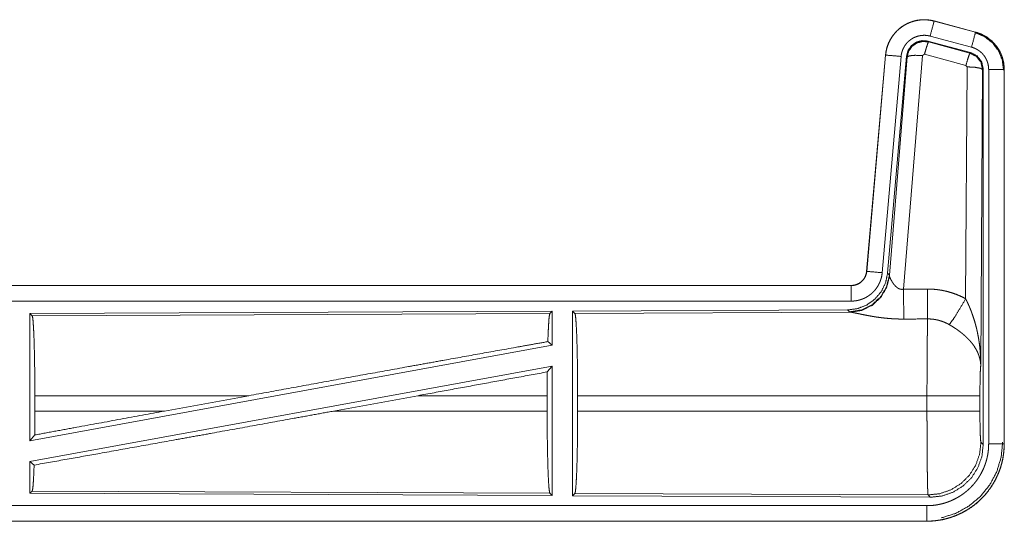
# Model space of a CAD drawing. Units: inches. Extents: x 101 to 165, y 25 to 165.
# Drawn here: x 160 to 163, y 33 to 35 of the extents above; entities that cross this region are included whole.
import ezdxf

# ---------------------------------------------------------------- set-up
doc = ezdxf.new("R2010")
doc.units = ezdxf.units.IN
doc.header["$MEASUREMENT"] = 0
doc.layers.add('customer_front', color=7, linetype='Continuous', true_color=0xffffff)

msp = doc.modelspace()

# ---------------------------------------------------------------- linework, layer by layer
at = {"layer": 'customer_front', "color": 2, "linetype": 'Continuous', "lineweight": 18}
for p, q in [((162.6447, 34.9442), (162.6448, 34.9446)), ((162.6447, 34.9442), (162.7783, 34.9084)), ((162.7784, 34.9088), (162.6448, 34.9446)), ((162.7654, 34.8601), (162.6318, 34.8959)), ((162.7783, 34.9084), (162.7784, 34.9088)), ((162.6249, 34.8796), (162.6266, 34.8772)), ((162.7623, 34.8427), (162.6249, 34.8796)), ((162.6266, 34.8772), (162.7602, 34.8411)), ((162.488, 34.8348), (162.427, 34.1377)), ((162.4274, 34.1377), (162.4884, 34.8348)), ((162.5382, 34.8304), (162.4772, 34.1333)), ((162.4884, 34.8348), (162.488, 34.8348)), ((162.5559, 34.8313), (162.4948, 34.132)), ((162.6074, 34.8332), (162.5462, 34.0802)), ((162.5576, 34.8289), (162.5559, 34.8313)), ((162.6136, 34.8376), (162.6074, 34.8332)), ((162.7473, 34.8016), (162.6136, 34.8376)), ((162.7602, 34.8411), (162.7623, 34.8427)), ((162.5004, 34.1258), (162.5576, 34.8289)), ((162.751, 34.7967), (162.7473, 34.8016)), ((162.7464, 34.0494), (162.751, 34.7967)), ((162.8009, 34.788), (162.7951, 33.8349)), ((162.8031, 34.7896), (162.8009, 34.788)), ((162.8031, 33.5795), (162.8031, 34.7896)), ((162.8206, 33.5819), (162.8206, 34.7881)), ((162.8706, 34.7881), (162.8706, 33.5819)), ((162.8706, 34.7881), (162.871, 34.7881)), ((162.871, 33.5819), (162.871, 34.7881)), ((162.4274, 34.1377), (162.427, 34.1377)), ((162.4948, 34.132), (162.5004, 34.1258)), ((162.5004, 34.1258), (162.5011, 34.1211)), ((162.3773, 34.0921), (156.8458, 34.0921)), ((157.8857, 34.0917), (162.3773, 34.0917)), ((162.3773, 34.0917), (162.3773, 34.0921)), ((162.3773, 34.0417), (157.8857, 34.0417)), ((161.4131, 34.0093), (159.7289, 34.0019)), ((161.4131, 34.0093), (161.4058, 34.0019)), ((161.4131, 34.0093), (161.4131, 33.8995)), ((162.3659, 34.0134), (161.4789, 34.0096)), ((161.4789, 34.0096), (161.4789, 33.4146)), ((161.4789, 34.0096), (161.4862, 34.0023)), ((161.4862, 34.0023), (162.3753, 34.0062)), ((162.3716, 34.0073), (162.3659, 34.0134)), ((162.3753, 34.0062), (162.3716, 34.0073)), ((159.7289, 34.0019), (159.7289, 33.5916)), ((159.7289, 34.0019), (159.7362, 33.9947)), ((159.7362, 33.9947), (161.4058, 34.0019)), ((161.3991, 33.9112), (161.4131, 33.8995)), ((161.4131, 33.8995), (159.7289, 33.5916)), ((161.4131, 33.8326), (159.7289, 33.5247)), ((161.3973, 33.8136), (161.4131, 33.8326)), ((161.4131, 33.8326), (161.4131, 33.4149)), ((159.7449, 33.6872), (159.7449, 33.737)), ((160.4348, 33.737), (159.7449, 33.737)), ((160.4348, 33.737), (160.1627, 33.6872)), ((160.98, 33.737), (160.7075, 33.6872)), ((161.3969, 33.737), (160.98, 33.737)), ((161.3969, 33.6872), (161.3969, 33.737)), ((161.4952, 33.6872), (161.4952, 33.737)), ((162.6217, 33.737), (161.4952, 33.737)), ((162.6217, 33.6872), (162.6217, 33.737)), ((162.7924, 33.737), (162.7924, 33.6872)), ((159.7449, 33.6872), (160.1627, 33.6872)), ((160.7075, 33.6872), (161.3969, 33.6872)), ((161.4952, 33.6872), (162.6217, 33.6872)), ((159.7289, 33.5916), (159.7445, 33.6103)), ((162.7957, 33.5868), (162.8031, 33.5795)), ((162.8706, 33.5819), (162.871, 33.5819)), ((159.7289, 33.5247), (159.7425, 33.5133)), ((159.7289, 33.5247), (159.7289, 33.4223)), ((159.7362, 33.4296), (159.7289, 33.4223)), ((159.7289, 33.4223), (161.4131, 33.4149)), ((161.4058, 33.4223), (159.7362, 33.4296)), ((161.4058, 33.4223), (161.4131, 33.4149)), ((161.4862, 33.4219), (161.4789, 33.4146)), ((161.4789, 33.4146), (162.6324, 33.4096)), ((162.6251, 33.417), (161.4862, 33.4219)), ((162.6324, 33.4096), (162.6251, 33.417)), ((157.8857, 33.3825), (162.6212, 33.3825)), ((162.6212, 33.3321), (156.8458, 33.3321)), ((162.6212, 33.3325), (157.8857, 33.3325)), ((162.6212, 33.3325), (162.6212, 33.3321))]:
    msp.add_line(p, q, dxfattribs=at)
for points, knots in [([(162.6448, 34.9446), (162.6315, 34.9474), (162.6179, 34.9487), (162.6043, 34.9486), (162.5908, 34.9469), (162.5775, 34.9438), (162.5647, 34.9393), (162.5524, 34.9334), (162.5408, 34.9263), (162.5301, 34.9178), (162.5204, 34.9083), (162.5117, 34.8978), (162.5043, 34.8864), (162.4981, 34.8742), (162.4933, 34.8615), (162.49, 34.8483), (162.488, 34.8348)], [0, 0, 0.062517, 0.125072, 0.187567, 0.250029, 0.312539, 0.375039, 0.43752, 0.499995, 0.562493, 0.624945, 0.687461, 0.749932, 0.81244, 0.874952, 0.937477, 1, 1]), ([(162.4884, 34.8348), (162.4888, 34.8382), (162.4892, 34.8416), (162.4898, 34.8449), (162.4904, 34.8483), (162.4919, 34.8549), (162.4937, 34.8614), (162.496, 34.8678), (162.4985, 34.8741), (162.4999, 34.8772), (162.5014, 34.8802), (162.5022, 34.8818), (162.503, 34.8833), (162.5038, 34.8848), (162.5047, 34.8862), (162.5082, 34.892), (162.5121, 34.8976), (162.5162, 34.9029), (162.5207, 34.908), (162.523, 34.9105), (162.5254, 34.9129), (162.5266, 34.9141), (162.5279, 34.9153), (162.5291, 34.9164), (162.5304, 34.9176), (162.5357, 34.9219), (162.5411, 34.9259), (162.5467, 34.9297), (162.5526, 34.9331), (162.5556, 34.9347), (162.5586, 34.9362), (162.5602, 34.9369), (162.5617, 34.9376), (162.5633, 34.9383), (162.5649, 34.939), (162.5712, 34.9414), (162.5777, 34.9435), (162.5842, 34.9452), (162.5908, 34.9465), (162.5942, 34.9471), (162.5975, 34.9475), (162.5992, 34.9477), (162.6009, 34.9479), (162.6026, 34.948), (162.6044, 34.9482), (162.6112, 34.9484), (162.6179, 34.9483), (162.6247, 34.9478), (162.6314, 34.947), (162.6381, 34.9458), (162.6447, 34.9442)], [0, 0, 0.01576, 0.03153, 0.047271, 0.062954, 0.094175, 0.125305, 0.156409, 0.187584, 0.203241, 0.218944, 0.226809, 0.23469, 0.242546, 0.250396, 0.281637, 0.31278, 0.343868, 0.375032, 0.390672, 0.406327, 0.414219, 0.422103, 0.429971, 0.437822, 0.469118, 0.500223, 0.531315, 0.562462, 0.578069, 0.593724, 0.601604, 0.609494, 0.617348, 0.625216, 0.656517, 0.68772, 0.718813, 0.749937, 0.765537, 0.781135, 0.789033, 0.796861, 0.804739, 0.812608, 0.843966, 0.875187, 0.906242, 0.937403, 0.968584, 1, 1]), ([(162.6447, 34.9442), (162.6428, 34.9372), (162.6318, 34.8959)], [0, 0, 0.145258, 1, 1]), ([(162.6318, 34.8959), (162.6278, 34.8969), (162.6238, 34.8976), (162.6198, 34.8981), (162.6157, 34.8984), (162.6117, 34.8984), (162.6076, 34.8983), (162.6066, 34.8982), (162.6056, 34.8981), (162.6045, 34.898), (162.6035, 34.8979), (162.6015, 34.8976), (162.5995, 34.8973), (162.5956, 34.8965), (162.5916, 34.8955), (162.5878, 34.8943), (162.584, 34.8928), (162.5821, 34.892), (162.5802, 34.8911), (162.5784, 34.8902), (162.5766, 34.8893), (162.5731, 34.8872), (162.5697, 34.885), (162.5665, 34.8826), (162.5633, 34.88), (162.5618, 34.8786), (162.5603, 34.8772), (162.5589, 34.8758), (162.5575, 34.8743), (162.5548, 34.8712), (162.5524, 34.868), (162.5501, 34.8647), (162.5479, 34.8612), (162.5474, 34.8603), (162.5469, 34.8594), (162.5465, 34.8585), (162.546, 34.8576), (162.5451, 34.8558), (162.5442, 34.8539), (162.5427, 34.8502), (162.5414, 34.8464), (162.5403, 34.8425), (162.5394, 34.8385), (162.539, 34.8365), (162.5387, 34.8345), (162.5384, 34.8324), (162.5382, 34.8304)], [0, 0, 0.031475, 0.062605, 0.093772, 0.124872, 0.155999, 0.187443, 0.19527, 0.203204, 0.211048, 0.218903, 0.234453, 0.250066, 0.281211, 0.312346, 0.343455, 0.374827, 0.390517, 0.406277, 0.42193, 0.437552, 0.468634, 0.49979, 0.530927, 0.562235, 0.577909, 0.593658, 0.609367, 0.624995, 0.656155, 0.687221, 0.718345, 0.749616, 0.757483, 0.765296, 0.773175, 0.781052, 0.796761, 0.812411, 0.843603, 0.874688, 0.905822, 0.937042, 0.952724, 0.968469, 0.984232, 1, 1]), ([(162.7783, 34.9084), (162.7764, 34.9014), (162.7654, 34.8601)], [0, 0, 0.14537, 1, 1]), ([(162.7764, 34.9072), (162.8064, 34.8947), (162.8322, 34.8748), (162.852, 34.8488), (162.8644, 34.8186), (162.8685, 34.7862)], [0, 0, 0.199752, 0.399533, 0.599449, 0.799599, 1, 1]), ([(162.7783, 34.9084), (162.7785, 34.9083), (162.7786, 34.9083), (162.7788, 34.9082), (162.7792, 34.9081), (162.7795, 34.908), (162.7808, 34.9077), (162.782, 34.9073), (162.7832, 34.9069), (162.7857, 34.9062), (162.7881, 34.9053), (162.7928, 34.9035), (162.7975, 34.9015), (162.8021, 34.8993), (162.8066, 34.8969), (162.8088, 34.8957), (162.811, 34.8943), (162.8121, 34.8937), (162.8132, 34.893), (162.8143, 34.8923), (162.8153, 34.8916), (162.8236, 34.8856), (162.8312, 34.879), (162.8349, 34.8754), (162.8384, 34.8717), (162.84, 34.8698), (162.8417, 34.8679), (162.8433, 34.8659), (162.8449, 34.8639), (162.8508, 34.8555), (162.8559, 34.8468), (162.8582, 34.8423), (162.8603, 34.8376), (162.8613, 34.8353), (162.8623, 34.8329), (162.8627, 34.8317), (162.8632, 34.8305), (162.8636, 34.8293), (162.864, 34.8281), (162.8669, 34.8183), (162.8689, 34.8084), (162.8702, 34.7983), (162.8706, 34.7881)], [0, 0, 0.000993, 0.00191, 0.002903, 0.005883, 0.00787, 0.015685, 0.023598, 0.031453, 0.047081, 0.062729, 0.093944, 0.125157, 0.156411, 0.187686, 0.203335, 0.219056, 0.22694, 0.234865, 0.242688, 0.250545, 0.31305, 0.375251, 0.406385, 0.437586, 0.453236, 0.46891, 0.484666, 0.500442, 0.562956, 0.625147, 0.65629, 0.687451, 0.703082, 0.718769, 0.726634, 0.734489, 0.742374, 0.750233, 0.812861, 0.875065, 0.937324, 1, 1]), ([(162.871, 34.7881), (162.8693, 34.8085), (162.8644, 34.8283), (162.8563, 34.847), (162.8452, 34.8642), (162.8315, 34.8793), (162.8155, 34.892), (162.7976, 34.9019), (162.7784, 34.9088)], [0, 0, 0.12502, 0.250014, 0.375009, 0.499986, 0.625015, 0.75001, 0.875017, 1, 1]), ([(162.6249, 34.8796), (162.6059, 34.8812), (162.5875, 34.8763), (162.5718, 34.8653), (162.5609, 34.8497), (162.5559, 34.8313)], [0, 0, 0.200049, 0.4, 0.59997, 0.799958, 1, 1]), ([(162.5576, 34.8289), (162.5626, 34.8473), (162.5735, 34.8629), (162.5891, 34.8739), (162.6076, 34.8788), (162.6266, 34.8772)], [0, 0, 0.200054, 0.40001, 0.600091, 0.800038, 1, 1]), ([(162.6266, 34.8772), (162.6241, 34.8718), (162.6194, 34.8576), (162.6136, 34.8376)], [0, 0, 0.142859, 0.50001, 1, 1]), ([(162.4884, 34.8348), (162.4957, 34.8341), (162.5382, 34.8304)], [0, 0, 0.145178, 1, 1]), ([(162.5576, 34.8289), (162.5651, 34.8324), (162.5832, 34.834), (162.6074, 34.8332)], [0, 0, 0.16345, 0.522259, 1, 1]), ([(162.7602, 34.8411), (162.7578, 34.8357), (162.7531, 34.8216), (162.7473, 34.8016)], [0, 0, 0.142808, 0.499981, 1, 1]), ([(162.7602, 34.8411), (162.7813, 34.8301), (162.7958, 34.8113), (162.801, 34.788)], [0, 0, 0.333292, 0.666651, 1, 1]), ([(162.8031, 34.7896), (162.7979, 34.8129), (162.7834, 34.8318), (162.7623, 34.8427)], [0, 0, 0.333325, 0.666632, 1, 1]), ([(162.8206, 34.7881), (162.8204, 34.7942), (162.8196, 34.8002), (162.8184, 34.8062), (162.8167, 34.812), (162.8162, 34.8135), (162.8156, 34.8149), (162.8151, 34.8164), (162.8145, 34.8178), (162.8132, 34.8205), (162.8118, 34.8232), (162.8088, 34.8285), (162.8053, 34.8335), (162.8043, 34.8347), (162.8033, 34.8359), (162.8023, 34.837), (162.8013, 34.8382), (162.7992, 34.8404), (162.7971, 34.8425), (162.7925, 34.8465), (162.7875, 34.8501), (162.7863, 34.8509), (162.785, 34.8517), (162.7836, 34.8525), (162.7823, 34.8533), (162.7796, 34.8547), (162.7769, 34.856), (162.7712, 34.8583), (162.7654, 34.8601)], [0, 0, 0.062682, 0.124907, 0.187141, 0.249728, 0.265506, 0.281235, 0.296873, 0.31254, 0.343684, 0.37484, 0.437024, 0.499541, 0.515293, 0.531057, 0.546727, 0.562395, 0.593551, 0.624696, 0.686912, 0.749395, 0.765164, 0.780902, 0.796598, 0.812274, 0.843527, 0.874732, 0.937222, 1, 1]), ([(162.801, 34.788), (162.7937, 34.7923), (162.7755, 34.7955), (162.751, 34.7967)], [0, 0, 0.163504, 0.522954, 1, 1]), ([(162.8706, 34.7881), (162.8633, 34.7881), (162.8206, 34.7881)], [0, 0, 0.145165, 1, 1]), ([(162.4948, 34.132), (162.4881, 34.1008), (162.474, 34.0721), (162.4533, 34.0477), (162.4273, 34.0292), (162.3976, 34.0175), (162.3659, 34.0134)], [0, 0, 0.166699, 0.333378, 0.500009, 0.666659, 0.833319, 1, 1]), ([(162.3773, 34.0917), (162.3784, 34.0917), (162.3796, 34.0917), (162.3808, 34.0918), (162.382, 34.0919), (162.3843, 34.0922), (162.3866, 34.0926), (162.3911, 34.0936), (162.3956, 34.0951), (162.3977, 34.096), (162.3998, 34.097), (162.4009, 34.0976), (162.4019, 34.0981), (162.4029, 34.0987), (162.4039, 34.0993), (162.4077, 34.1019), (162.4113, 34.1049), (162.4122, 34.1057), (162.413, 34.1066), (162.4138, 34.1074), (162.4146, 34.1083), (162.4161, 34.11), (162.4176, 34.1119), (162.4202, 34.1157), (162.4225, 34.1198), (162.423, 34.1208), (162.4234, 34.1219), (162.4239, 34.123), (162.4243, 34.1241), (162.4251, 34.1263), (162.4258, 34.1285), (162.4268, 34.133), (162.4275, 34.1377)], [0, 0, 0.015856, 0.031546, 0.047253, 0.062988, 0.094562, 0.125818, 0.18813, 0.250429, 0.281589, 0.312979, 0.328681, 0.344372, 0.36004, 0.375712, 0.437909, 0.500125, 0.515812, 0.531489, 0.547229, 0.56292, 0.594176, 0.625407, 0.6876, 0.750023, 0.765726, 0.781479, 0.797173, 0.812856, 0.84406, 0.875158, 0.937371, 1, 1]), ([(162.427, 34.1377), (162.4254, 34.1286), (162.4221, 34.12), (162.4172, 34.1121), (162.411, 34.1052), (162.4036, 34.0996), (162.3954, 34.0955), (162.3865, 34.093), (162.3773, 34.0921)], [0, 0, 0.12503, 0.250069, 0.375022, 0.500009, 0.62495, 0.749838, 0.874935, 1, 1]), ([(162.4772, 34.1333), (162.4767, 34.1287), (162.476, 34.1241), (162.4751, 34.1195), (162.4739, 34.1151), (162.4726, 34.1106), (162.471, 34.1063), (162.4701, 34.1041), (162.4692, 34.1019), (162.4688, 34.1009), (162.4683, 34.0998), (162.4678, 34.0987), (162.4673, 34.0977), (162.4651, 34.0936), (162.4628, 34.0896), (162.4603, 34.0857), (162.4576, 34.0819), (162.4547, 34.0782), (162.4517, 34.0747), (162.4501, 34.073), (162.4484, 34.0713), (162.4468, 34.0697), (162.4451, 34.0681), (162.4416, 34.065), (162.438, 34.0622), (162.4342, 34.0594), (162.4303, 34.0569), (162.4284, 34.0557), (162.4263, 34.0545), (162.4253, 34.054), (162.4243, 34.0534), (162.4232, 34.0529), (162.4222, 34.0523), (162.418, 34.0503), (162.4137, 34.0486), (162.4093, 34.047), (162.4049, 34.0456), (162.4004, 34.0444), (162.3959, 34.0435), (162.3936, 34.0431), (162.3913, 34.0427), (162.3889, 34.0424), (162.3866, 34.0422), (162.3819, 34.0418), (162.3773, 34.0417)], [0, 0, 0.031421, 0.06266, 0.093768, 0.124847, 0.155966, 0.187164, 0.202829, 0.218526, 0.226379, 0.234284, 0.24213, 0.249973, 0.281271, 0.312411, 0.343501, 0.374612, 0.405775, 0.437075, 0.452796, 0.468507, 0.484202, 0.499889, 0.531036, 0.562126, 0.593212, 0.624373, 0.639936, 0.655591, 0.663469, 0.671315, 0.679208, 0.68706, 0.718409, 0.749662, 0.780748, 0.811801, 0.842902, 0.874116, 0.889833, 0.905496, 0.921282, 0.937026, 0.968504, 1, 1]), ([(162.4275, 34.1377), (162.4347, 34.137), (162.4772, 34.1333)], [0, 0, 0.145438, 1, 1]), ([(162.5004, 34.1258), (162.4915, 34.0886), (162.4721, 34.0556), (162.4439, 34.0297), (162.4094, 34.0131), (162.3716, 34.0073)], [0, 0, 0.199964, 0.400004, 0.599993, 0.800049, 1, 1]), ([(162.5011, 34.1211), (162.4915, 34.085), (162.4721, 34.0531), (162.4448, 34.028), (162.4116, 34.012), (162.3753, 34.0062)], [0, 0, 0.201777, 0.402983, 0.603091, 0.802037, 1, 1]), ([(162.5011, 34.1211), (162.5015, 34.1199), (162.502, 34.1187), (162.5022, 34.118), (162.5025, 34.1174), (162.5028, 34.1167), (162.5031, 34.116), (162.5045, 34.113), (162.506, 34.11), (162.5069, 34.1084), (162.5078, 34.1068), (162.5082, 34.1059), (162.5087, 34.1051), (162.5092, 34.1043), (162.5097, 34.1034), (162.5119, 34.1001), (162.5143, 34.0967), (162.5156, 34.0951), (162.5169, 34.0934), (162.5176, 34.0926), (162.5184, 34.0918), (162.5191, 34.091), (162.5199, 34.0901), (162.5215, 34.0886), (162.5232, 34.0871), (162.525, 34.0856), (162.5269, 34.0842), (162.5289, 34.083), (162.5311, 34.0819), (162.5317, 34.0816), (162.5323, 34.0814), (162.5328, 34.0812), (162.5334, 34.081), (162.5346, 34.0806), (162.5358, 34.0803), (162.5371, 34.08), (162.5384, 34.0798), (162.5396, 34.0797), (162.541, 34.0796), (162.5436, 34.0798), (162.5462, 34.0802)], [0, 0, 0.018813, 0.039122, 0.049785, 0.060777, 0.07215, 0.083705, 0.132475, 0.184887, 0.212344, 0.240432, 0.254773, 0.269297, 0.283965, 0.298881, 0.359471, 0.422059, 0.454079, 0.486558, 0.502995, 0.519616, 0.536432, 0.55331, 0.587375, 0.621875, 0.656907, 0.69277, 0.729165, 0.766199, 0.77551, 0.784925, 0.794467, 0.803922, 0.822798, 0.841996, 0.861173, 0.880752, 0.900398, 0.920371, 0.959955, 1, 1]), ([(162.3773, 34.0917), (162.3773, 34.0662), (162.3773, 34.0417)], [0, 0, 0.509804, 1, 1]), ([(162.5462, 34.0802), (162.5466, 34.0071), (162.5467, 33.9839)], [0, 0, 0.759482, 1, 1]), ([(162.6232, 34.0806), (162.6394, 34.0802), (162.6554, 34.0787), (162.6594, 34.0782), (162.6634, 34.0776), (162.6674, 34.077), (162.6714, 34.0762), (162.6793, 34.0746), (162.6871, 34.0728), (162.7024, 34.0683), (162.7174, 34.063), (162.7321, 34.0567), (162.7464, 34.0494)], [0, 0, 0.125707, 0.251375, 0.282778, 0.314251, 0.345702, 0.377134, 0.439869, 0.502223, 0.626575, 0.750685, 0.874926, 1, 1]), ([(162.6232, 34.0806), (162.6235, 34.0407), (162.6238, 33.9843)], [0, 0, 0.414052, 1, 1]), ([(162.6935, 33.9659), (162.7076, 33.9854), (162.7259, 34.0143), (162.7464, 34.0494)], [0, 0, 0.243146, 0.588743, 1, 1]), ([(162.7464, 34.0494), (162.7495, 34.0432), (162.7524, 34.037), (162.7553, 34.0307), (162.7581, 34.0243), (162.7608, 34.0179), (162.7634, 34.0115), (162.7646, 34.0082), (162.7658, 34.005), (162.767, 34.0017), (162.7682, 33.9984), (162.7727, 33.9852), (162.7767, 33.9719), (162.7785, 33.9652), (162.7803, 33.9585), (162.782, 33.9517), (162.7835, 33.9449), (162.7863, 33.9313), (162.7887, 33.9177), (162.7897, 33.9108), (162.7907, 33.904), (162.7915, 33.8971), (162.7923, 33.8902), (162.7935, 33.8764), (162.7944, 33.8626), (162.7947, 33.8557), (162.7949, 33.8488), (162.795, 33.8453), (162.795, 33.8418), (162.795, 33.8401), (162.7951, 33.8384), (162.7951, 33.8366), (162.7951, 33.8349)], [0, 0, 0.031109, 0.062262, 0.093443, 0.124659, 0.15593, 0.187262, 0.202928, 0.218621, 0.234335, 0.250043, 0.312822, 0.375473, 0.406792, 0.438104, 0.469442, 0.500731, 0.563209, 0.625592, 0.656769, 0.687945, 0.719133, 0.750331, 0.812723, 0.875103, 0.906323, 0.937527, 0.953147, 0.968766, 0.976567, 0.984384, 0.992199, 1, 1]), ([(162.5467, 33.9839), (162.5334, 33.984), (162.5202, 33.9844), (162.5136, 33.9848), (162.507, 33.9852), (162.5005, 33.9857), (162.494, 33.9862), (162.4812, 33.9875), (162.4687, 33.9891), (162.4625, 33.9899), (162.4564, 33.9908), (162.4534, 33.9913), (162.4505, 33.9918), (162.4475, 33.9923), (162.4445, 33.9928), (162.4388, 33.9938), (162.4331, 33.9948), (162.4276, 33.9958), (162.4223, 33.9969), (162.4171, 33.9979), (162.412, 33.9989), (162.4096, 33.9994), (162.4084, 33.9997), (162.4072, 34), (162.4025, 34.0009), (162.3981, 34.0019), (162.3939, 34.0027), (162.39, 34.0035), (162.3864, 34.0043), (162.3847, 34.0046), (162.3831, 34.0049), (162.3823, 34.0051), (162.3816, 34.0052), (162.3809, 34.0053), (162.3801, 34.0055), (162.3775, 34.0059), (162.3753, 34.0062)], [0, 0, 0.076908, 0.153251, 0.191263, 0.229224, 0.266989, 0.304638, 0.379073, 0.451944, 0.487845, 0.523262, 0.540835, 0.558271, 0.575642, 0.59287, 0.62668, 0.659765, 0.692048, 0.723526, 0.754192, 0.783963, 0.798475, 0.805619, 0.812758, 0.840256, 0.866228, 0.890733, 0.913689, 0.934935, 0.944894, 0.954385, 0.958975, 0.963406, 0.96776, 0.971955, 0.987262, 1, 1]), ([(159.7362, 33.9947), (159.7377, 33.9894), (159.7392, 33.9768), (159.7406, 33.9572), (159.7418, 33.9313), (159.7429, 33.8996), (159.7437, 33.8633), (159.7444, 33.8233), (159.7448, 33.7808), (159.7449, 33.737)], [0, 0, 0.021246, 0.070393, 0.146403, 0.247137, 0.369686, 0.510533, 0.665576, 0.830331, 1, 1]), ([(161.4058, 34.0019), (161.4043, 33.9969), (161.4028, 33.9849), (161.4015, 33.9662), (161.4002, 33.9414), (161.3991, 33.9112)], [0, 0, 0.057909, 0.190671, 0.395784, 0.667959, 1, 1]), ([(161.4862, 34.0023), (161.4878, 33.9969), (161.4893, 33.9839), (161.4907, 33.9637), (161.492, 33.937), (161.4931, 33.9045), (161.494, 33.867), (161.4946, 33.8259), (161.495, 33.7821), (161.4952, 33.737)], [0, 0, 0.021242, 0.070392, 0.146401, 0.24713, 0.369685, 0.510537, 0.665579, 0.830324, 1, 1]), ([(162.6217, 33.737), (162.6217, 33.7419), (162.6217, 33.7493), (162.6217, 33.7542), (162.6217, 33.7567), (162.6217, 33.7664), (162.6218, 33.7952), (162.6219, 33.814), (162.6219, 33.8325), (162.622, 33.8416), (162.622, 33.8505), (162.6223, 33.8846), (162.6224, 33.9005), (162.6226, 33.9192), (162.6227, 33.9228), (162.6228, 33.9298), (162.6229, 33.9365), (162.6232, 33.955), (162.6234, 33.9659), (162.6235, 33.971), (162.6235, 33.9734), (162.6236, 33.9746), (162.6236, 33.9757), (162.6237, 33.9802), (162.6238, 33.9843)], [0, 0, 0.019888, 0.049701, 0.069563, 0.079474, 0.118922, 0.235303, 0.31129, 0.38596, 0.422815, 0.459131, 0.596693, 0.660928, 0.736892, 0.751438, 0.779673, 0.80679, 0.881456, 0.925677, 0.946109, 0.955904, 0.960684, 0.965398, 0.983382, 1, 1]), ([(162.6935, 33.9659), (162.6855, 33.9702), (162.6773, 33.9739), (162.6688, 33.9771), (162.6601, 33.9797), (162.6557, 33.9808), (162.6512, 33.9818), (162.649, 33.9822), (162.6467, 33.9826), (162.6444, 33.9829), (162.6421, 33.9832), (162.633, 33.9841), (162.6238, 33.9843)], [0, 0, 0.124611, 0.248721, 0.372617, 0.496765, 0.559289, 0.622068, 0.65348, 0.684981, 0.716581, 0.748098, 0.873941, 1, 1]), ([(162.7951, 33.8349), (162.795, 33.8359), (162.795, 33.837), (162.7948, 33.8391), (162.7947, 33.8411), (162.7944, 33.8433), (162.7938, 33.8475), (162.7931, 33.8518), (162.791, 33.8605), (162.788, 33.8694), (162.7871, 33.8716), (162.7862, 33.8739), (162.7852, 33.8761), (162.7842, 33.8783), (162.782, 33.8828), (162.7795, 33.8872), (162.7741, 33.896), (162.7677, 33.9047), (162.7669, 33.9058), (162.766, 33.9068), (162.7651, 33.9079), (162.7642, 33.909), (162.7624, 33.9112), (162.7606, 33.9133), (162.7567, 33.9175), (162.7527, 33.9216), (162.7485, 33.9257), (162.7442, 33.9298), (162.7419, 33.9318), (162.7396, 33.9338), (162.7373, 33.9357), (162.7349, 33.9377), (162.7301, 33.9416), (162.7251, 33.9453), (162.7226, 33.9472), (162.72, 33.949), (162.7175, 33.9508), (162.7149, 33.9526), (162.7096, 33.9561), (162.7043, 33.9595), (162.699, 33.9627), (162.6935, 33.9659)], [0, 0, 0.00595, 0.011946, 0.024012, 0.036176, 0.048444, 0.07327, 0.098539, 0.150438, 0.204527, 0.218385, 0.232356, 0.246441, 0.260601, 0.28923, 0.31837, 0.378159, 0.440502, 0.448466, 0.456524, 0.464567, 0.472677, 0.488901, 0.5052, 0.538139, 0.571553, 0.605377, 0.639744, 0.657108, 0.674636, 0.692311, 0.710086, 0.745891, 0.78199, 0.800107, 0.81828, 0.836478, 0.854652, 0.890975, 0.927295, 0.963626, 1, 1]), ([(160.4348, 33.737), (160.6924, 33.784), (160.9443, 33.8297), (161.0657, 33.8515), (161.294, 33.8925), (161.3991, 33.9112)], [0, 0, 0.267205, 0.528521, 0.65431, 0.891008, 1, 1]), ([(162.7951, 33.8349), (162.7942, 33.8254), (162.7934, 33.8096), (162.7929, 33.7885), (162.7925, 33.7637), (162.7924, 33.737)], [0, 0, 0.097062, 0.25896, 0.474211, 0.727283, 1, 1]), ([(161.3973, 33.8136), (161.397, 33.7757), (161.3969, 33.737)], [0, 0, 0.494569, 1, 1]), ([(162.7924, 33.737), (162.7736, 33.737), (162.7261, 33.737), (162.6942, 33.737), (162.6217, 33.737)], [0, 0, 0.109653, 0.388172, 0.5752, 1, 1]), ([(159.7425, 33.5133), (159.9548, 33.5511), (160.1917, 33.5936), (160.317, 33.6162), (160.576, 33.6632), (160.7075, 33.6872)], [0, 0, 0.21985, 0.465396, 0.595257, 0.863685, 1, 1]), ([(159.7445, 33.6103), (159.8807, 33.6354), (160.1627, 33.6872)], [0, 0, 0.325663, 1, 1]), ([(159.7449, 33.6872), (159.7448, 33.6483), (159.7445, 33.6103)], [0, 0, 0.505788, 1, 1]), ([(161.3969, 33.6872), (161.397, 33.6422), (161.3974, 33.5985), (161.3981, 33.5573), (161.3989, 33.52), (161.4, 33.4875), (161.4013, 33.4608), (161.4027, 33.4407), (161.4042, 33.4277), (161.4058, 33.4223)], [0, 0, 0.169642, 0.33437, 0.489384, 0.630212, 0.752768, 0.853509, 0.929529, 0.978706, 1, 1]), ([(161.4952, 33.6872), (161.495, 33.6421), (161.4946, 33.5983), (161.494, 33.5572), (161.4931, 33.5197), (161.492, 33.4872), (161.4907, 33.4605), (161.4893, 33.4403), (161.4878, 33.4273), (161.4862, 33.4219)], [0, 0, 0.169674, 0.334429, 0.48947, 0.630307, 0.752873, 0.853601, 0.929609, 0.978758, 1, 1]), ([(162.6251, 33.417), (162.6249, 33.4177), (162.6248, 33.4191), (162.6246, 33.4211), (162.6244, 33.4238), (162.6244, 33.4245), (162.6244, 33.4253), (162.6243, 33.4262), (162.6243, 33.427), (162.6242, 33.4289), (162.6241, 33.4309), (162.6239, 33.4353), (162.6238, 33.4403), (162.6235, 33.4519), (162.6234, 33.4552), (162.6234, 33.4586), (162.6233, 33.4604), (162.6233, 33.4622), (162.6232, 33.4658), (162.6229, 33.4817), (162.6227, 33.4994), (162.6225, 33.5189), (162.6225, 33.5215), (162.6224, 33.5267), (162.6224, 33.5293), (162.6223, 33.5401), (162.6222, 33.5511), (162.6221, 33.5624), (162.622, 33.5858), (162.6219, 33.598), (162.6219, 33.6042), (162.6219, 33.6105), (162.6218, 33.6356), (162.6217, 33.6612), (162.6217, 33.6742), (162.6217, 33.6872)], [0, 0, 0.002922, 0.008126, 0.015618, 0.025404, 0.028213, 0.031167, 0.034241, 0.03746, 0.044306, 0.051671, 0.067998, 0.086407, 0.129532, 0.141624, 0.154272, 0.160787, 0.167436, 0.181046, 0.239783, 0.305237, 0.377446, 0.386959, 0.406239, 0.415982, 0.455638, 0.496389, 0.5382, 0.625036, 0.670085, 0.693013, 0.716074, 0.809255, 0.903893, 0.95176, 1, 1]), ([(162.7924, 33.6872), (162.7736, 33.6872), (162.7261, 33.6872), (162.6942, 33.6872), (162.6217, 33.6872)], [0, 0, 0.109653, 0.388172, 0.5752, 1, 1]), ([(162.7924, 33.6872), (162.7925, 33.6568), (162.793, 33.6293), (162.7937, 33.6072), (162.7947, 33.5926), (162.7957, 33.5868)], [0, 0, 0.302101, 0.575965, 0.795982, 0.941718, 1, 1]), ([(162.8706, 33.5819), (162.8706, 33.5816), (162.8706, 33.5808), (162.8706, 33.5804), (162.8706, 33.5796), (162.8706, 33.5789), (162.8706, 33.5773), (162.8705, 33.5758), (162.8704, 33.5727), (162.8703, 33.5696), (162.8699, 33.5635), (162.8694, 33.5574), (162.8679, 33.5452), (162.8658, 33.5331), (162.8645, 33.527), (162.8631, 33.521), (162.8615, 33.5151), (162.8598, 33.5092), (162.8559, 33.4976), (162.8515, 33.4863), (162.8466, 33.4751), (162.8411, 33.4642), (162.8381, 33.4589), (162.835, 33.4536), (162.8334, 33.4509), (162.8318, 33.4483), (162.8301, 33.4457), (162.8284, 33.4431), (162.8214, 33.4331), (162.8139, 33.4235), (162.8059, 33.4143), (162.7975, 33.4055), (162.7886, 33.3971), (162.7793, 33.389), (162.7769, 33.3871), (162.7745, 33.3852), (162.7721, 33.3833), (162.7696, 33.3815), (162.7646, 33.3779), (162.7596, 33.3744), (162.7493, 33.3679), (162.7387, 33.3619), (162.7278, 33.3564), (162.7166, 33.3515), (162.7109, 33.3492), (162.7051, 33.3471), (162.7022, 33.346), (162.6993, 33.3451), (162.6964, 33.3441), (162.6935, 33.3432), (162.6817, 33.34), (162.6698, 33.3373), (162.6578, 33.3352), (162.6457, 33.3337), (162.6335, 33.3328), (162.6211, 33.3325)], [0, 0, 0.00098, 0.002949, 0.003938, 0.005907, 0.007876, 0.011807, 0.015738, 0.0236, 0.03145, 0.047141, 0.062811, 0.094146, 0.125542, 0.141286, 0.157012, 0.17269, 0.188313, 0.219472, 0.250567, 0.281655, 0.312828, 0.328467, 0.344157, 0.352024, 0.359907, 0.36777, 0.375621, 0.406905, 0.438044, 0.469138, 0.500224, 0.531411, 0.562774, 0.570648, 0.578521, 0.586364, 0.594216, 0.609867, 0.625491, 0.656598, 0.687674, 0.718806, 0.749994, 0.765665, 0.781372, 0.789258, 0.797113, 0.804971, 0.812797, 0.844033, 0.87516, 0.906255, 0.937362, 0.968586, 1, 1]), ([(162.6211, 33.3825), (162.631, 33.3827), (162.6407, 33.3834), (162.6504, 33.3846), (162.66, 33.3863), (162.6695, 33.3884), (162.679, 33.391), (162.6813, 33.3918), (162.6837, 33.3925), (162.686, 33.3933), (162.6883, 33.3941), (162.6929, 33.3958), (162.6975, 33.3977), (162.7064, 33.4016), (162.7151, 33.406), (162.7236, 33.4108), (162.7319, 33.416), (162.7359, 33.4188), (162.7399, 33.4216), (162.7418, 33.4231), (162.7438, 33.4246), (162.7457, 33.4261), (162.7476, 33.4277), (162.7551, 33.4341), (162.7622, 33.4408), (162.7689, 33.4479), (162.7753, 33.4553), (162.7813, 33.4629), (162.7869, 33.471), (162.7883, 33.473), (162.7896, 33.4751), (162.7909, 33.4772), (162.7922, 33.4793), (162.7947, 33.4835), (162.797, 33.4878), (162.8014, 33.4965), (162.8054, 33.5054), (162.8089, 33.5145), (162.812, 33.5238), (162.8133, 33.5285), (162.8146, 33.5332), (162.8157, 33.538), (162.8168, 33.5429), (162.8185, 33.5526), (162.8197, 33.5623), (162.8204, 33.5721), (162.8206, 33.5819)], [0, 0, 0.031426, 0.062638, 0.093748, 0.124832, 0.155961, 0.187215, 0.195046, 0.202905, 0.210757, 0.218636, 0.234333, 0.249995, 0.281219, 0.312335, 0.343417, 0.374534, 0.390147, 0.405787, 0.413631, 0.421492, 0.429371, 0.437238, 0.468574, 0.499776, 0.530867, 0.561951, 0.593101, 0.624381, 0.632233, 0.640092, 0.647973, 0.655832, 0.671522, 0.687174, 0.71835, 0.749439, 0.780531, 0.811693, 0.827316, 0.842981, 0.858715, 0.874468, 0.905865, 0.937194, 0.968552, 1, 1]), ([(162.6211, 33.3321), (162.6457, 33.3333), (162.6699, 33.3369), (162.6937, 33.3429), (162.7168, 33.3511), (162.739, 33.3616), (162.76, 33.3742), (162.7797, 33.3888), (162.7978, 33.4053), (162.8143, 33.4234), (162.8289, 33.4431), (162.8415, 33.4641), (162.852, 33.4863), (162.8603, 33.5094), (162.8662, 33.5332), (162.8698, 33.5574), (162.871, 33.5819)], [0, 0, 0.062536, 0.125042, 0.187549, 0.250044, 0.312561, 0.375047, 0.437525, 0.500008, 0.562484, 0.624986, 0.687476, 0.74997, 0.812471, 0.874974, 0.937479, 1, 1]), ([(162.7957, 33.5868), (162.7914, 33.549), (162.7788, 33.513), (162.7584, 33.4807), (162.7314, 33.4538), (162.699, 33.4336), (162.663, 33.4211), (162.6251, 33.417)], [0, 0, 0.142814, 0.28567, 0.428571, 0.571466, 0.714346, 0.857205, 1, 1]), ([(162.6324, 33.4096), (162.6704, 33.4137), (162.7064, 33.4262), (162.7388, 33.4464), (162.7658, 33.4733), (162.7861, 33.5056), (162.7988, 33.5416), (162.8031, 33.5795)], [0, 0, 0.142902, 0.285753, 0.428582, 0.5714, 0.714258, 0.857106, 1, 1]), ([(162.6676, 33.3429), (162.7139, 33.3576), (162.7564, 33.3809), (162.7937, 33.412), (162.8242, 33.4497), (162.8469, 33.4925), (162.8609, 33.539), (162.8657, 33.5873)], [0, 0, 0.142863, 0.285728, 0.428604, 0.571489, 0.714343, 0.857195, 1, 1]), ([(162.8706, 33.5819), (162.8633, 33.5819), (162.8206, 33.5819)], [0, 0, 0.145165, 1, 1]), ([(159.7425, 33.5133), (159.7415, 33.4853), (159.7403, 33.4625), (159.739, 33.4453), (159.7376, 33.4342), (159.7362, 33.4295)], [0, 0, 0.33252, 0.604554, 0.809345, 0.941866, 1, 1]), ([(162.6211, 33.3325), (162.6211, 33.358), (162.6211, 33.3825)], [0, 0, 0.509804, 1, 1])]:
    msp.add_open_spline(points, degree=1, knots=knots, dxfattribs=at)
for points in [[(162.5462, 34.0802), (162.6232, 34.0806)], [(162.6238, 33.9843), (162.5467, 33.9839)], [(160.98, 33.737), (161.3973, 33.8136)]]:
    msp.add_open_spline(points, degree=1, dxfattribs=at)

doc.saveas('drawing.dxf')
